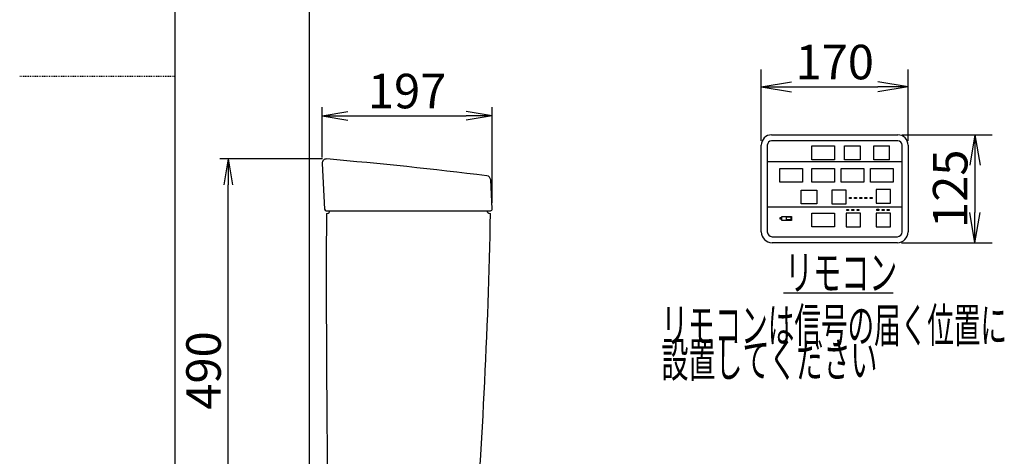
# Model space of a CAD drawing. Extents: x 10 to 2010, y 105 to 2905.
# Drawn here: x 10 to 1150, y 1065 to 1570 of the extents above; entities that cross this region are included whole.
import ezdxf
from ezdxf.enums import TextEntityAlignment as Align

# ---------------------------------------------------------------- set-up
doc = ezdxf.new("R2010")
doc.units = 0
doc.linetypes.add('EXLTYPE2', pattern=[2, 1, -1])
doc.layers.get('0').update_dxf_attribs({"linetype": 'CONTINUOUS'})
doc.layers.get('DEFPOINTS').update_dxf_attribs({"linetype": 'CONTINUOUS'})
for name, color, linetype in [('タンク', 7, 'CONTINUOUS'), ('便器', 7, 'CONTINUOUS'), ('枠_表', 7, 'CONTINUOUS')]:
    doc.layers.add(name, color=color, linetype=linetype)
doc.styles.add('EXCADDIM1', font='monotxt', dxfattribs={"width": 0.84, "bigfont": 'extfont'})
doc.styles.add('EXCADSTD', font='monotxt', dxfattribs={"bigfont": 'extfont'})
doc.styles.get("Standard").update_dxf_attribs({"font": 'monotxt', "bigfont": 'extfont'})
doc.dimstyles.new('ISO-25', dxfattribs={"dimtxt": 2.5, "dimasz": 2.5, "dimexe": 1.25, "dimexo": 0.625, "dimtad": 1, "dimtxsty": 'STANDARD', "dimcen": 2.5, "dimazin": 3, "dimtfac": 1, "dimtmove": 0, "dimatfit": 3})

# ---------------------------------------------------------------- blocks, each defined once
blk = doc.blocks.new('EX_NORM')
at = {"color": 0, "linetype": 'CONTINUOUS'}
for q in [(-1, 0.167), (-1, 0), (-1, -0.167)]:
    blk.add_line((0, 0), q, dxfattribs=at)
blk = doc.blocks.new('*D20')
at = {"layer": 'DEFPOINTS', "color": 0}
for p in [(1038.5, 1492.6), (868.5, 1425), (1038.5, 1425)]:
    blk.add_point(p, dxfattribs=at)
at = {"layer": '便器', "color": 3, "linetype": 'CONTINUOUS'}
for p, q in [((868.5, 1430), (868.5, 1512.6)), ((1038.5, 1430), (1038.5, 1512.6)), ((903.5, 1492.6), (1003.5, 1492.6))]:
    blk.add_line(p, q, dxfattribs=at)
at = {"layer": '便器', "color": 3, "xscale": 35, "yscale": 35, "zscale": 35, "rotation": 180}
blk.add_blockref('EX_NORM', (868.5, 1492.6), dxfattribs=at)
at = {"layer": '便器', "color": 3, "xscale": 35, "yscale": 35, "zscale": 35}
blk.add_blockref('EX_NORM', (1038.5, 1492.6), dxfattribs=at)
at = {"layer": '便器', "color": 2, "insert": (953.5, 1516.1), "char_height": 40, "attachment_point": 5, "style": 'EXCADDIM1'}
blk.add_mtext('170', dxfattribs=at)
blk = doc.blocks.new('*D21')
at = {"layer": 'DEFPOINTS', "color": 0}
for p in [(1026.5, 1437), (1026, 1312), (1115.9, 1312)]:
    blk.add_point(p, dxfattribs=at)
at = {"layer": '便器', "color": 3, "linetype": 'CONTINUOUS'}
for p, q in [((1031.5, 1437), (1135.9, 1437)), ((1115.9, 1402), (1115.9, 1347)), ((1031, 1312), (1135.9, 1312))]:
    blk.add_line(p, q, dxfattribs=at)
at = {"layer": '便器', "color": 3, "xscale": 35, "yscale": 35, "zscale": 35}
for p, rotation in [((1115.9, 1437), 90), ((1115.9, 1312), 270)]:
    blk.add_blockref('EX_NORM', p, dxfattribs=dict(at, rotation=rotation))
at = {"layer": '便器', "color": 2, "insert": (1092.4, 1374.5), "char_height": 40, "attachment_point": 5, "rotation": 90, "style": 'EXCADDIM1'}
blk.add_mtext('125', dxfattribs=at)
blk = doc.blocks.new('*D25')
at = {"layer": 'DEFPOINTS', "color": 0}
for p in [(557, 1459), (360, 1403.7), (557, 1351.1)]:
    blk.add_point(p, dxfattribs=at)
at = {"layer": 'タンク', "color": 3, "linetype": 'CONTINUOUS'}
for p, q in [((360, 1410.7), (360, 1469)), ((390, 1459), (527, 1459)), ((557, 1358.1), (557, 1469))]:
    blk.add_line(p, q, dxfattribs=at)
at = {"layer": 'タンク', "color": 3, "xscale": 30, "yscale": 30, "zscale": 30, "rotation": 180}
blk.add_blockref('EX_NORM', (360, 1459), dxfattribs=at)
at = {"layer": 'タンク', "color": 3, "xscale": 30, "yscale": 30, "zscale": 30}
blk.add_blockref('EX_NORM', (557, 1459), dxfattribs=at)
at = {"layer": 'タンク', "color": 2, "insert": (458.5, 1482.5), "char_height": 40, "attachment_point": 5, "style": 'EXCADDIM1'}
blk.add_mtext('197', dxfattribs=at)
blk = doc.blocks.new('*D26')
at = {"layer": 'DEFPOINTS', "color": 0}
for p in [(251.5, 1409), (367.4, 1409), (381.7, 919)]:
    blk.add_point(p, dxfattribs=at)
at = {"layer": 'タンク', "color": 3, "linetype": 'CONTINUOUS'}
for p, q in [((360.4, 1409), (241.5, 1409)), ((251.5, 949), (251.5, 1379))]:
    blk.add_line(p, q, dxfattribs=at)
at = {"layer": 'タンク', "color": 3, "xscale": 30, "yscale": 30, "zscale": 30}
for p, rotation in [((251.5, 1409), 90), ((251.5, 919), 270)]:
    blk.add_blockref('EX_NORM', p, dxfattribs=dict(at, rotation=rotation))
at = {"layer": 'タンク', "color": 2, "insert": (228, 1164), "char_height": 40, "attachment_point": 5, "rotation": 90, "style": 'EXCADDIM1'}
blk.add_mtext('490', dxfattribs=at)

msp = doc.modelspace()

# ---------------------------------------------------------------- linework, layer by layer
at = {"layer": 'タンク', "color": 2, "linetype": 'CONTINUOUS'}
for p, q in [((360.0154, 1403.727), (362.9046, 1350.8908)), ((557.0052, 1351.1053), (555.2284, 1384.8184)), ((364.9105, 1349), (555.008, 1349)), ((365.0747, 1346), (366.0747, 1346)), ((554.0747, 1346), (555.0747, 1346))]:
    msp.add_line(p, q, dxfattribs=at)
for centre, radius, start, end in [((365.008, 1404), 5, 85.0752491, 183.1298886), ((-63.7994, -3572.56), 5000, 82.9387758, 85.0752491), ((550.2353, 1384.5547), 5, 3.0169613, 82.9387758), ((364.9016, 1351), 2, 183.1298886, 270), ((20364.9251, 1268.6194), 20000, 179.77832045, 179.79828414), ((366.0747, 1349), 3, 270, 0), ((-5943.7287, 1470.7145), 6500, 355.2282461, 358.90060726), ((554.0747, 1349), 3, 180, 270), ((555.008, 1351), 2, 270, 3.0169613), ((20364.9251, 1268.6194), 20000, 179.79828414, 180.96783512)]:
    msp.add_arc(centre, radius, start, end, dxfattribs=at)
at = {"layer": '便器', "color": 7, "linetype": 'CONTINUOUS'}
msp.add_line((345, 1783.9997), (345, 522), dxfattribs=at)
at = {"layer": '便器', "color": 6, "linetype": 'CONTINUOUS'}
for p, q in [((880.5, 1436.9997), (1026.5, 1436.9997)), ((868.5, 1324.4997), (868.5, 1424.9997)), ((875.5, 1424.9997), (875.5, 1324.4997)), ((1026.5, 1429.9997), (880.5, 1429.9997)), ((1031.5, 1324.4997), (1031.5, 1424.9997)), ((1038.5, 1424.9997), (1038.5, 1324.4997)), ((964.8, 1408.0963), (964.8, 1424.0963)), ((983, 1424.0963), (983, 1408.0963)), ((998.7, 1408.0963), (998.7, 1424.0963)), ((1016.9, 1408.0963), (1016.9, 1424.0963)), ((875.5, 1405.8997), (1031.5, 1405.8997)), ((875.5, 1353.5997), (1031.5, 1353.5997)), ((881, 1318.9997), (1026, 1318.9997)), ((1026, 1311.9997), (881, 1311.9997)), ((894.0527, 1253.9299), (1021.0527, 1253.9299))]:
    msp.add_line(p, q, dxfattribs=at)
at = {"layer": '便器', "color": 6, "linetype": 'CONTINUOUS', "flags": 128}
for points in [[(926.9, 1424.0963), (953.1, 1424.0963), (953.1, 1408.0963), (926.9, 1408.0963), (926.9, 1424.0963)], [(964.8, 1424.0963), (983, 1424.0963)], [(998.7, 1424.0963), (1016.9, 1424.0963)], [(983, 1408.0963), (964.8, 1408.0963)], [(1016.9, 1408.0963), (998.7, 1408.0963)], [(889.9, 1397.9997), (916.1, 1397.9997), (916.1, 1381.9997), (889.9, 1381.9997), (889.9, 1397.9997)], [(927.1, 1397.9697), (953.3, 1397.9697), (953.3, 1381.9697), (927.1, 1381.9697), (927.1, 1397.9697)], [(961, 1397.9697), (987.2, 1397.9697), (987.2, 1381.9697), (961, 1381.9697), (961, 1397.9697)], [(994.9, 1397.9697), (1021.1, 1397.9697), (1021.1, 1381.9697), (994.9, 1381.9697), (994.9, 1397.9697)], [(914.6, 1372.9731), (932.8, 1372.9731)], [(932.8, 1356.9731), (914.6, 1356.9731), (914.6, 1372.9731)], [(932.8, 1372.9731), (932.8, 1356.9731)], [(966.9, 1372.9731), (950.3, 1372.9731), (950.3, 1356.9731), (966.9, 1356.9731), (966.9, 1372.9731)], [(1018, 1373.6997), (1001.4, 1373.6997), (1001.4, 1357.6997), (1018, 1357.6997), (1018, 1373.6997)], [(970.4839, 1364.5597), (972.7139, 1364.5597), (972.7139, 1363.2097), (970.4839, 1363.2097), (970.4839, 1364.5597)], [(976.4639, 1364.5497), (978.6939, 1364.5497), (978.6939, 1363.1997), (976.4639, 1363.1997), (976.4639, 1364.5497)], [(982.5039, 1364.5097), (984.7339, 1364.5097), (984.7339, 1363.1597), (982.5039, 1363.1597), (982.5039, 1364.5097)], [(988.4439, 1364.4797), (990.6739, 1364.4797), (990.6739, 1363.1297), (988.4439, 1363.1297), (988.4439, 1364.4797)], [(994.4939, 1364.5097), (996.7239, 1364.5097), (996.7239, 1363.1597), (994.4939, 1363.1597), (994.4939, 1364.5097)], [(927.1, 1346.3997), (953.3, 1346.3997), (953.3, 1330.3997), (927.1, 1330.3997), (927.1, 1346.3997)], [(983.2, 1346.3997), (966.6, 1346.3997), (966.6, 1330.3997), (983.2, 1330.3997), (983.2, 1346.3997)], [(967.3539, 1350.6797), (969.5839, 1350.6797), (969.5839, 1349.3297), (967.3539, 1349.3297), (967.3539, 1350.6797)], [(973.3739, 1350.5897), (975.6039, 1350.5897), (975.6039, 1349.2397), (973.3739, 1349.2397), (973.3739, 1350.5897)], [(979.3539, 1350.6097), (981.5839, 1350.6097), (981.5839, 1349.2597), (979.3539, 1349.2597), (979.3539, 1350.6097)], [(1018.2, 1346.3997), (1001.6, 1346.3997), (1001.6, 1330.3997), (1018.2, 1330.3997), (1018.2, 1346.3997)], [(1002.4339, 1350.7197), (1004.6639, 1350.7197), (1004.6639, 1349.3697), (1002.4339, 1349.3697), (1002.4339, 1350.7197)], [(1008.3439, 1350.6697), (1010.5739, 1350.6697), (1010.5739, 1349.3197), (1008.3439, 1349.3197), (1008.3439, 1350.6697)], [(1014.4039, 1350.6697), (1016.6339, 1350.6697), (1016.6339, 1349.3197), (1014.4039, 1349.3197), (1014.4039, 1350.6697)], [(892.3, 1340.9997), (890, 1340.9997), (890, 1339.4997), (892.3, 1339.4997), (892.3, 1340.9997)], [(892.3, 1342.4997), (903.4, 1342.4997), (903.4, 1337.8997), (892.3, 1337.8997), (892.3, 1342.4997)], [(897.67, 1341.8397), (902.87, 1341.8397), (902.87, 1338.5397), (897.67, 1338.5397), (897.67, 1341.8397)]]:
    msp.add_lwpolyline(points, dxfattribs=at)
at = {"layer": '便器', "color": 6, "linetype": 'CONTINUOUS'}
for centre, radius, start, end in [((880.5, 1424.9997), 12, 90, 180), ((1026.5, 1424.9997), 12, 0, 90), ((880.5, 1424.9997), 5, 90, 180), ((1026.5, 1424.9997), 5, 0, 90), ((881, 1324.4997), 12.5, 180, 270), ((881, 1324.4997), 5.5, 180, 270), ((1026, 1324.4997), 5.5, 270, 0), ((1026, 1324.4997), 12.5, 270, 0)]:
    msp.add_arc(centre, radius, start, end, dxfattribs=at)
at = {"layer": '枠_表', "color": 7, "linetype": 'CONTINUOUS'}
msp.add_line((190, 105), (190, 2905), dxfattribs=at)
at = {"layer": '枠_表', "color": 6, "linetype": 'EXLTYPE2'}
msp.add_line((10, 1505), (190, 1505), dxfattribs=at)

# ---------------------------------------------------------------- texts
at = {"layer": '便器', "color": 2, "linetype": 'CONTINUOUS', "style": 'EXCADSTD'}
for s, width, p, p2 in [('リモコン', 0.98913, (895.9439, 1257.4299), (1025.9439, 1257.4299)), ('リモコンは信号の届く位置に', 0.909091, (752.9439, 1196.4299), (1152.9439, 1196.4299)), ('設置してください', 0.930851, (752.9439, 1156.4299), (1002.9439, 1156.4299))]:
    msp.add_text(s, height=40, dxfattribs=dict(at, width=width)).set_placement(p, p2, align=Align.FIT)

# ---------------------------------------------------------------- dimensions: what is measured, and where the dimension line sits
at = {"layer": 'タンク', "color": 3, "linetype": 'CONTINUOUS'}
dim = msp.add_linear_dim(base=(557.0052, 1458.9997), p1=(360.0154, 1403.727), p2=(557.0052, 1351.1053), dimstyle='ISO-25', override={"dimtxt": 40, "dimasz": 30, "dimexe": 10, "dimexo": 7, "dimgap": 0, "dimtad": 1, "dimjust": 0, "dimtih": 0, "dimtoh": 0, "dimdec": 0, "dimzin": 0, "dimlunit": 2, "dimtxsty": 'EXCADDIM1', "dimblk1": 'EX_NORM', "dimblk2": 'EX_NORM', "dimsah": 1, "dimse1": 0, "dimse2": 0, "dimclrd": 3, "dimclre": 3, "dimclrt": 2, "dimtmove": 2}, dxfattribs=at)
dim.commit()
dim.dimension.update_dxf_attribs({"geometry": '*D25', "text_midpoint": (458.5103, 1482.4997), "dimtype": 160})
dim = msp.add_linear_dim(base=(251.5, 1408.9815), p1=(381.7492, 919), p2=(367.4098, 1408.9815), angle=90, dimstyle='ISO-25', override={"dimtxt": 40, "dimasz": 30, "dimexe": 10, "dimexo": 7, "dimgap": 0, "dimtad": 1, "dimjust": 0, "dimtih": 0, "dimtoh": 0, "dimdec": 0, "dimzin": 0, "dimlunit": 2, "dimtxsty": 'EXCADDIM1', "dimblk1": 'EX_NORM', "dimblk2": 'EX_NORM', "dimsah": 1, "dimse1": 1, "dimse2": 0, "dimclrd": 3, "dimclre": 3, "dimclrt": 2, "dimtmove": 2}, dxfattribs=at)
dim.commit()
dim.dimension.update_dxf_attribs({"geometry": '*D26', "text_midpoint": (228, 1163.9908), "dimtype": 160})
at = {"layer": '便器', "color": 3, "linetype": 'CONTINUOUS'}
dim = msp.add_linear_dim(base=(1038.5, 1492.5997), p1=(868.5, 1424.9997), p2=(1038.5, 1424.9997), text='170', dimstyle='ISO-25', override={"dimtxt": 40, "dimasz": 35, "dimexe": 20, "dimexo": 5, "dimgap": 0, "dimtad": 1, "dimjust": 0, "dimtih": 0, "dimtoh": 0, "dimdec": 3, "dimzin": 8, "dimlunit": 2, "dimtxsty": 'EXCADDIM1', "dimblk1": 'EX_NORM', "dimblk2": 'EX_NORM', "dimsah": 1, "dimse1": 0, "dimse2": 0, "dimclrd": 3, "dimclre": 3, "dimclrt": 2, "dimtmove": 2}, dxfattribs=at)
dim.commit()
dim.dimension.update_dxf_attribs({"geometry": '*D20', "text_midpoint": (953.5, 1516.0997), "dimtype": 160})
dim = msp.add_linear_dim(base=(1115.9, 1311.9997), p1=(1026.5, 1436.9997), p2=(1026, 1311.9997), angle=90, text='125', dimstyle='ISO-25', override={"dimtxt": 40, "dimasz": 35, "dimexe": 20, "dimexo": 5, "dimgap": 0, "dimtad": 1, "dimjust": 0, "dimtih": 0, "dimtoh": 0, "dimdec": 3, "dimzin": 8, "dimlunit": 2, "dimtxsty": 'EXCADDIM1', "dimblk1": 'EX_NORM', "dimblk2": 'EX_NORM', "dimsah": 1, "dimse1": 0, "dimse2": 0, "dimclrd": 3, "dimclre": 3, "dimclrt": 2, "dimtmove": 2}, dxfattribs=at)
dim.commit()
dim.dimension.update_dxf_attribs({"geometry": '*D21', "text_midpoint": (1092.4, 1374.4997), "dimtype": 160})

doc.saveas('drawing.dxf')
